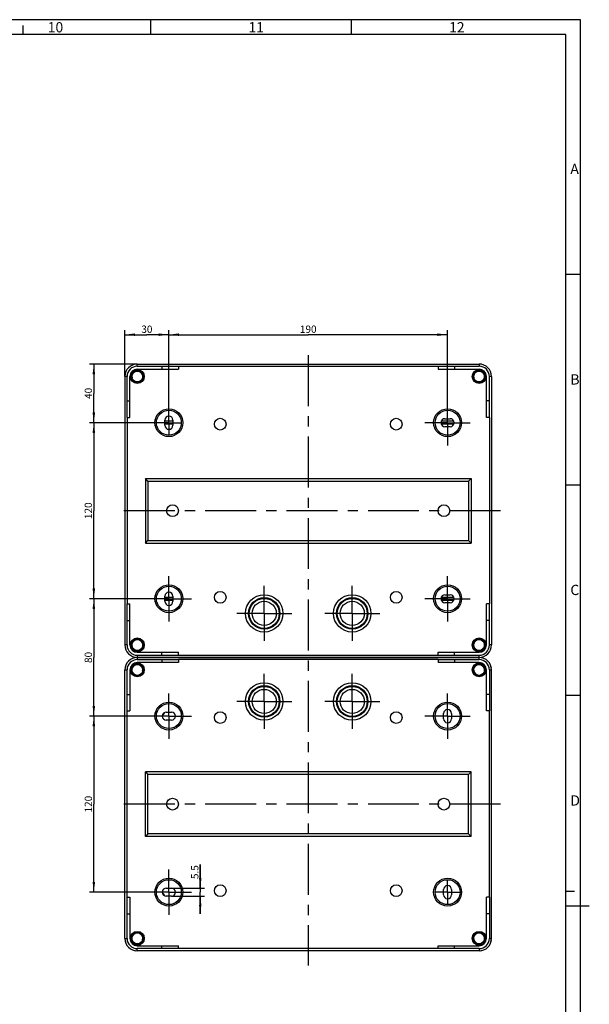
# Model space of a CAD drawing. Units: millimetres. Extents: x -3 to 844, y 0 to 594.
# Drawn here: x 650 to 844, y 258 to 594 of the extents above; entities that cross this region are included whole.
import ezdxf

# ---------------------------------------------------------------- set-up
doc = ezdxf.new("R2010")
doc.units = ezdxf.units.MM
doc.header["$LTSCALE"] = 46.255
doc.linetypes.add('CENTER', pattern=[0.6, 0.375, -0.075, 0.075, -0.075])
doc.layers.get('0').update_dxf_attribs({"linetype": 'CONTINUOUS'})
for name, color, linetype in [('DECKEL-AK12-BG-CADENAS_DXF_AXIS', 7, 'CONTINUOUS'), ('DECKEL-AK12-DXF_CONTINUOUS_LINE', 7, 'CONTINUOUS'), ('KASTEN-AK12-DXF_CONTINUOUS_LINE', 7, 'CONTINUOUS'), ('KASTEN-AK12-T_-171-09-CDXF_AXIS', 7, 'CONTINUOUS'), ('KLAPPDECKEL_AK_12_DXF_HATCHING', 7, 'CONTINUOUS'), ('M-STV-1208_DXF_AXIS', 7, 'CONTINUOUS'), ('M-STV-1208_DXF_DIMENSION', 7, 'CONTINUOUS'), ('M-STV-1208_DXF_FORMAT', 7, 'CONTINUOUS'), ('OBERTEIL-AK1DXF_CONTINUOUS_LINE', 7, 'CONTINUOUS'), ('SCHRAUBE_AK2DXF_CONTINUOUS_LINE', 7, 'CONTINUOUS'), ('SCHUKOSTECKDDXF_CONTINUOUS_LINE', 7, 'CONTINUOUS')]:
    doc.layers.add(name, color=color, linetype=linetype)
doc.styles.get("Standard").update_dxf_attribs({"font": 'txt', "width": 0.7})
doc.styles.add('TEXTSTYLE_2', font='txt', dxfattribs={"width": 0.785714})
doc.styles.add('TEXTSTYLE_5', font='txt', dxfattribs={"width": 0.714286})
doc.styles.add('TEXTSTYLE_6', font='txt', dxfattribs={"width": 0.571429})
doc.dimstyles.new('DIMSTYLE_1', dxfattribs={"dimtxt": 2.5, "dimasz": 3.5, "dimexe": 1.5, "dimexo": 0, "dimtad": 1, "dimdec": 3, "dimlfac": 2, "dimdsep": 46, "dimtxsty": 'STANDARD', "dimblk": '_FILLED', "dimblk1": '_FILLED', "dimblk2": '_FILLED', "dimcen": 0.09, "dimclrt": 5, "dimadec": 3, "dimazin": 2, "dimtp": 0.5, "dimtm": 0.5, "dimtfac": 1, "dimtdec": 3, "dimtofl": 0, "dimtmove": 0, "dimatfit": 3, "dimldrblk": '_FILLED', "dimfxl": 1, "dimtolj": 1, "dimarcsym": 0})
doc.dimstyles.new('DIMSTYLE_2', dxfattribs={"dimtxt": 2.5, "dimasz": 3.5, "dimexe": 1.5, "dimexo": 0, "dimtad": 1, "dimdec": 3, "dimlfac": 2, "dimdsep": 46, "dimtxsty": 'STANDARD', "dimblk": '_FILLED', "dimblk1": '_FILLED', "dimblk2": '_FILLED', "dimcen": 0.09, "dimclrt": 5, "dimadec": 3, "dimazin": 2, "dimtp": 0.2, "dimtm": 0.2, "dimtfac": 1, "dimtdec": 3, "dimtofl": 0, "dimtmove": 0, "dimatfit": 3, "dimldrblk": '_FILLED', "dimfxl": 1, "dimtolj": 1, "dimarcsym": 0})
doc.dimstyles.new('DIMSTYLE_3', dxfattribs={"dimtxt": 2.5, "dimasz": 3.5, "dimexe": 1.5, "dimexo": 0, "dimtad": 1, "dimdec": 3, "dimlfac": 2, "dimdsep": 46, "dimtxsty": 'STANDARD', "dimblk": '_FILLED', "dimblk1": '_FILLED', "dimblk2": '_FILLED', "dimcen": 0.09, "dimclrt": 5, "dimadec": 3, "dimazin": 2, "dimtp": 0.3, "dimtm": 0.3, "dimtfac": 1, "dimtdec": 3, "dimtofl": 0, "dimtmove": 0, "dimatfit": 3, "dimldrblk": '_FILLED', "dimfxl": 1, "dimtolj": 1, "dimarcsym": 0})
doc.dimstyles.new('DIMSTYLE_6', dxfattribs={"dimtxt": 2.5, "dimasz": 3.5, "dimexe": 1.5, "dimexo": 0, "dimtad": 1, "dimdec": 3, "dimlfac": 2, "dimdsep": 46, "dimtxsty": 'STANDARD', "dimblk": '_FILLED', "dimblk1": '_FILLED', "dimblk2": '_FILLED', "dimcen": 0.09, "dimclrt": 5, "dimadec": 3, "dimazin": 2, "dimtp": 0.1, "dimtm": 0.1, "dimtfac": 1, "dimtdec": 3, "dimtofl": 0, "dimtmove": 0, "dimatfit": 3, "dimldrblk": '_FILLED', "dimfxl": 1, "dimtolj": 1, "dimarcsym": 0})
pattern_1 = [(45, (0, 0), (-1.4142136, 1.4142136), [])]

# ---------------------------------------------------------------- blocks, each defined once
blk = doc.blocks.new('_FILLED')
at = {"color": 0, "linetype": 'BYBLOCK'}
blk.add_solid([(0, 0), (-1, 0.125), (-1, -0.125)], dxfattribs=at)
blk = doc.blocks.new('*D25')
at = {"layer": 'M-STV-1208_DXF_DIMENSION', "color": 2, "linetype": 'CONTINUOUS'}
for p, q in [((700.69, 460.82), (700.69, 488.14)), ((700.69, 486.64), (748.19, 486.64)), ((795.69, 486.64), (748.19, 486.64)), ((795.69, 464.39), (795.69, 488.14))]:
    blk.add_line(p, q, dxfattribs=at)
at = {"layer": 'M-STV-1208_DXF_DIMENSION', "color": 2, "linetype": 'CONTINUOUS', "xscale": 3.5, "yscale": 3.5, "zscale": 3.5, "rotation": 180}
blk.add_blockref('_FILLED', (700.69, 486.64), dxfattribs=at)
at = {"layer": 'M-STV-1208_DXF_DIMENSION', "color": 2, "linetype": 'CONTINUOUS', "xscale": 3.5, "yscale": 3.5, "zscale": 3.5}
blk.add_blockref('_FILLED', (795.69, 486.64), dxfattribs=at)
at = {"layer": 'M-STV-1208_DXF_DIMENSION', "color": 5, "linetype": 'CONTINUOUS', "insert": (748.19, 489.76), "char_height": 2.5, "width": 8.0357, "attachment_point": 2, "line_spacing_factor": 0.9}
blk.add_mtext('190', dxfattribs=at)
blk = doc.blocks.new('*D26')
at = {"layer": 'M-STV-1208_DXF_DIMENSION', "color": 2, "linetype": 'CONTINUOUS'}
for p, q in [((696.5, 456.64), (673.61, 456.64)), ((675.11, 456.64), (675.11, 426.64)), ((675.11, 396.64), (675.11, 426.64)), ((692.94, 396.64), (673.61, 396.64))]:
    blk.add_line(p, q, dxfattribs=at)
at = {"layer": 'M-STV-1208_DXF_DIMENSION', "color": 2, "linetype": 'CONTINUOUS', "xscale": 3.5, "yscale": 3.5, "zscale": 3.5}
for p, rotation in [((675.11, 456.64), 90), ((675.11, 396.64), 270)]:
    blk.add_blockref('_FILLED', p, dxfattribs=dict(at, rotation=rotation))
at = {"layer": 'M-STV-1208_DXF_DIMENSION', "color": 5, "linetype": 'CONTINUOUS', "insert": (671.98, 426.64), "char_height": 2.5, "width": 8.0357, "attachment_point": 2, "rotation": 90, "line_spacing_factor": 0.9}
blk.add_mtext('120', dxfattribs=at)
blk = doc.blocks.new('*D27')
at = {"layer": 'M-STV-1208_DXF_DIMENSION', "color": 2, "linetype": 'CONTINUOUS'}
for p, q in [((692.94, 396.64), (673.61, 396.64)), ((675.11, 396.64), (675.11, 376.64)), ((675.11, 356.64), (675.11, 376.64)), ((699.81, 356.64), (673.61, 356.64))]:
    blk.add_line(p, q, dxfattribs=at)
at = {"layer": 'M-STV-1208_DXF_DIMENSION', "color": 2, "linetype": 'CONTINUOUS', "xscale": 3.5, "yscale": 3.5, "zscale": 3.5}
for p, rotation in [((675.11, 396.64), 90), ((675.11, 356.64), 270)]:
    blk.add_blockref('_FILLED', p, dxfattribs=dict(at, rotation=rotation))
at = {"layer": 'M-STV-1208_DXF_DIMENSION', "color": 5, "linetype": 'CONTINUOUS', "insert": (671.98, 376.64), "char_height": 2.5, "width": 5.8929, "attachment_point": 2, "rotation": 90, "line_spacing_factor": 0.9}
blk.add_mtext('80', dxfattribs=at)
blk = doc.blocks.new('*D28')
at = {"layer": 'M-STV-1208_DXF_DIMENSION', "color": 2, "linetype": 'CONTINUOUS'}
for p, q in [((692.94, 356.64), (673.61, 356.64)), ((675.11, 356.64), (675.11, 326.64)), ((675.11, 296.64), (675.11, 326.64)), ((692.94, 296.64), (673.61, 296.64))]:
    blk.add_line(p, q, dxfattribs=at)
at = {"layer": 'M-STV-1208_DXF_DIMENSION', "color": 2, "linetype": 'CONTINUOUS', "xscale": 3.5, "yscale": 3.5, "zscale": 3.5}
for p, rotation in [((675.11, 356.64), 90), ((675.11, 296.64), 270)]:
    blk.add_blockref('_FILLED', p, dxfattribs=dict(at, rotation=rotation))
at = {"layer": 'M-STV-1208_DXF_DIMENSION', "color": 5, "linetype": 'CONTINUOUS', "insert": (671.98, 326.64), "char_height": 2.5, "width": 8.0357, "attachment_point": 2, "rotation": 90, "line_spacing_factor": 0.9}
blk.add_mtext('120', dxfattribs=at)
blk = doc.blocks.new('*D29')
at = {"layer": 'M-STV-1208_DXF_DIMENSION', "color": 2, "linetype": 'CONTINUOUS'}
for p, q in [((685.69, 472.39), (685.69, 488.14)), ((685.69, 486.64), (693.19, 486.64)), ((700.69, 486.64), (693.19, 486.64)), ((700.69, 460.82), (700.69, 488.14))]:
    blk.add_line(p, q, dxfattribs=at)
at = {"layer": 'M-STV-1208_DXF_DIMENSION', "color": 2, "linetype": 'CONTINUOUS', "xscale": 3.5, "yscale": 3.5, "zscale": 3.5, "rotation": 180}
blk.add_blockref('_FILLED', (685.69, 486.64), dxfattribs=at)
at = {"layer": 'M-STV-1208_DXF_DIMENSION', "color": 2, "linetype": 'CONTINUOUS', "xscale": 3.5, "yscale": 3.5, "zscale": 3.5}
blk.add_blockref('_FILLED', (700.69, 486.64), dxfattribs=at)
at = {"layer": 'M-STV-1208_DXF_DIMENSION', "color": 5, "linetype": 'CONTINUOUS', "insert": (693.19, 489.76), "char_height": 2.5, "width": 5.625, "attachment_point": 2, "line_spacing_factor": 0.9}
blk.add_mtext('30', dxfattribs=at)
blk = doc.blocks.new('*D30')
at = {"layer": 'M-STV-1208_DXF_DIMENSION', "color": 2, "linetype": 'CONTINUOUS'}
for p, q in [((689.94, 476.64), (673.61, 476.64)), ((675.11, 476.64), (675.11, 466.64)), ((675.11, 456.64), (675.11, 466.64)), ((696.5, 456.64), (673.61, 456.64))]:
    blk.add_line(p, q, dxfattribs=at)
at = {"layer": 'M-STV-1208_DXF_DIMENSION', "color": 2, "linetype": 'CONTINUOUS', "xscale": 3.5, "yscale": 3.5, "zscale": 3.5}
for p, rotation in [((675.11, 476.64), 90), ((675.11, 456.64), 270)]:
    blk.add_blockref('_FILLED', p, dxfattribs=dict(at, rotation=rotation))
at = {"layer": 'M-STV-1208_DXF_DIMENSION', "color": 5, "linetype": 'CONTINUOUS', "insert": (671.98, 466.64), "char_height": 2.5, "width": 5.8929, "attachment_point": 2, "rotation": 90, "line_spacing_factor": 0.9}
blk.add_mtext('40', dxfattribs=at)
blk = doc.blocks.new('*D31')
at = {"layer": 'M-STV-1208_DXF_DIMENSION', "color": 2, "linetype": 'CONTINUOUS'}
for p, q in [((711.39, 298.01), (711.39, 306.09)), ((711.39, 306.09), (711.39, 296.64)), ((701.56, 298.01), (712.89, 298.01)), ((711.39, 289.26), (711.39, 296.64)), ((701.56, 295.26), (712.89, 295.26)), ((711.39, 295.26), (711.39, 289.26))]:
    blk.add_line(p, q, dxfattribs=at)
at = {"layer": 'M-STV-1208_DXF_DIMENSION', "color": 2, "linetype": 'CONTINUOUS', "xscale": 3.5, "yscale": 3.5, "zscale": 3.5}
for p, rotation in [((711.39, 298.01), 270), ((711.39, 295.26), 90)]:
    blk.add_blockref('_FILLED', p, dxfattribs=dict(at, rotation=rotation))
at = {"layer": 'M-STV-1208_DXF_DIMENSION', "color": 5, "linetype": 'CONTINUOUS', "insert": (708.27, 301.09), "char_height": 2.5, "width": 7.5, "attachment_point": 1, "rotation": 90, "line_spacing_factor": 0.9}
blk.add_mtext('5.5', dxfattribs=at)
blk = doc.blocks.new('HATCHING_BL1', base_point=(605.9, 299.98))
at = {"layer": 'KLAPPDECKEL_AK_12_DXF_HATCHING', "linetype": 'CONTINUOUS'}
h = blk.add_hatch(dxfattribs=at)
h.set_pattern_fill('default__2', color=2, scale=2, angle=45, style=0, pattern_type=0)
h.set_pattern_definition(pattern_1)
edge = h.paths.add_edge_path()
edge.add_line((532.94, 454.08), (532.94, 452.74))
edge.add_line((529.7, 454.11), (532.94, 454.08))
edge.add_line((529.7, 455.11), (529.7, 454.11))
edge.add_line((534.19, 455.07), (529.7, 455.11))
edge.add_line((534.19, 455.07), (534.19, 398.2))
edge.add_line((529.7, 398.17), (534.19, 398.2))
edge.add_line((529.7, 399.17), (529.7, 398.17))
edge.add_line((532.94, 399.19), (529.7, 399.17))
edge.add_line((532.94, 400.53), (532.94, 399.19))
edge.add_line((532.94, 400.53), (526.44, 400.59))
edge.add_line((525.54, 400.8), (526.44, 400.59))
edge.add_line((525.54, 400.97), (525.54, 400.8))
edge.add_line((525.54, 400.97), (526.44, 401.19))
edge.add_line((532.94, 401.24), (526.44, 401.19))
edge.add_line((532.94, 452.03), (532.94, 401.24))
edge.add_line((532.94, 452.03), (526.44, 452.09))
edge.add_line((525.54, 452.3), (526.44, 452.09))
edge.add_line((525.54, 452.47), (525.54, 452.3))
edge.add_line((525.54, 452.47), (526.44, 452.69))
edge.add_line((532.94, 452.74), (526.44, 452.69))
h = blk.add_hatch(dxfattribs=at)
h.set_pattern_fill('default__8', color=2, scale=2, angle=45, style=0, pattern_type=0)
h.set_pattern_definition(pattern_1)
edge = h.paths.add_edge_path()
edge.add_line((685.01, 200.76), (685.01, 199.42))
edge.add_line((681.76, 200.79), (685.01, 200.76))
edge.add_line((681.76, 201.79), (681.76, 200.79))
edge.add_line((686.26, 201.75), (681.76, 201.79))
edge.add_line((686.26, 201.75), (686.26, 144.88))
edge.add_line((681.76, 144.85), (686.26, 144.88))
edge.add_line((681.76, 145.85), (681.76, 144.85))
edge.add_line((685.01, 145.87), (681.76, 145.85))
edge.add_line((685.01, 147.21), (685.01, 145.87))
edge.add_line((685.01, 147.21), (678.51, 147.27))
edge.add_line((677.61, 147.48), (678.51, 147.27))
edge.add_line((677.61, 147.65), (677.61, 147.48))
edge.add_line((677.61, 147.65), (678.51, 147.87))
edge.add_line((685.01, 147.92), (678.51, 147.87))
edge.add_line((685.01, 198.71), (685.01, 147.92))
edge.add_line((685.01, 198.71), (678.51, 198.77))
edge.add_line((677.61, 198.98), (678.51, 198.77))
edge.add_line((677.61, 199.15), (677.61, 198.98))
edge.add_line((677.61, 199.15), (678.51, 199.37))
edge.add_line((685.01, 199.42), (678.51, 199.37))

msp = doc.modelspace()

# ---------------------------------------------------------------- linework, layer by layer
at = {"layer": 'DECKEL-AK12-BG-CADENAS_DXF_AXIS', "color": 7, "linetype": 'CENTER'}
msp.add_line((813.68665, 426.63693), (682.68665, 426.63693), dxfattribs=at)
at = {"layer": 'DECKEL-AK12-DXF_CONTINUOUS_LINE', "color": 7, "linetype": 'CONTINUOUS'}
for centre, start, end in [((689.93665, 372.38693), 99.0244087, 107.9694016), ((806.43665, 372.38693), 72.0305984, 80.9755913), ((689.93665, 372.38693), 162.0305984, 170.9755913), ((689.93665, 372.38693), 126.0601044, 143.9398956), ((806.43665, 372.38693), 36.0601044, 53.9398956), ((806.43665, 372.38693), 8.3698139, 17.9694016), ((689.93665, 280.88693), 189.0244087, 197.9694016), ((806.43665, 280.88693), 342.0305984, 350.9755913), ((689.93665, 280.88693), 216.0601044, 233.9398956), ((689.93665, 280.88693), 252.0305984, 260.9755913), ((806.43665, 280.88693), 278.3698139, 287.9694016), ((806.43665, 280.88693), 306.0601044, 323.9398956)]:
    msp.add_arc(centre, 4.25, start, end, dxfattribs=at)
at = {"layer": 'KASTEN-AK12-DXF_CONTINUOUS_LINE', "color": 9, "linetype": 'CONTINUOUS'}
for p, q in [((689.93665, 475.88693), (689.93665, 476.63693)), ((806.43665, 476.63693), (806.43665, 475.88693)), ((703.93665, 475.88693), (792.43665, 475.88693)), ((686.43665, 472.38693), (685.68665, 472.38693)), ((810.68665, 472.38693), (809.93665, 472.38693)), ((686.43665, 458.38693), (686.43665, 394.88693)), ((809.93665, 458.38693), (809.93665, 394.88693)), ((686.43665, 380.88693), (685.68665, 380.88693)), ((810.68665, 380.88693), (809.93665, 380.88693)), ((689.93665, 377.38693), (689.93665, 376.63693)), ((689.93665, 376.63693), (689.93665, 375.88693)), ((703.93665, 377.38693), (792.43665, 377.38693)), ((792.43665, 375.88693), (703.93665, 375.88693)), ((806.43665, 376.63693), (806.43665, 377.38693)), ((806.43665, 375.88693), (806.43665, 376.63693)), ((685.68665, 372.38693), (686.43665, 372.38693)), ((809.93665, 372.38693), (810.68665, 372.38693)), ((686.43665, 294.88693), (686.43665, 358.38693)), ((809.93665, 294.88693), (809.93665, 358.38693)), ((685.68665, 280.88693), (686.43665, 280.88693)), ((809.93665, 280.88693), (810.68665, 280.88693)), ((689.93665, 276.63693), (689.93665, 277.38693)), ((792.43665, 277.38693), (703.93665, 277.38693)), ((806.43665, 277.38693), (806.43665, 276.63693))]:
    msp.add_line(p, q, dxfattribs=at)
at = {"layer": 'KASTEN-AK12-DXF_CONTINUOUS_LINE', "color": 7, "linetype": 'CONTINUOUS'}
for p, q in [((689.93665, 476.63693), (806.43665, 476.63693)), ((689.93665, 476.63693), (806.43665, 476.63693)), ((689.93665, 475.88693), (703.93665, 475.88693)), ((689.93665, 474.88693), (703.93665, 474.88693)), ((698.26536, 475.88693), (698.26536, 474.88693)), ((703.93665, 475.88693), (703.93665, 474.88693)), ((792.43665, 475.88693), (792.43665, 474.88693)), ((792.43665, 475.88693), (806.43665, 475.88693)), ((792.43665, 474.88693), (806.43665, 474.88693)), ((798.10793, 475.88693), (798.10793, 474.88693)), ((685.68665, 472.38693), (685.68665, 380.88693)), ((686.43665, 458.38693), (686.43665, 472.38693)), ((687.43665, 458.38693), (687.43665, 472.38693)), ((808.93665, 458.38693), (808.93665, 472.38693)), ((809.93665, 458.38693), (809.93665, 472.38693)), ((810.68665, 472.38693), (810.68665, 380.88693)), ((810.68665, 472.38693), (810.68665, 380.88693)), ((686.43665, 464.05821), (687.43665, 464.05821)), ((809.93665, 464.05821), (808.93665, 464.05821)), ((686.43665, 458.38693), (687.43665, 458.38693)), ((699.31165, 455.76193), (699.31165, 457.51193)), ((702.06165, 457.51193), (702.06165, 455.76193)), ((794.81165, 458.01193), (796.56165, 458.01193)), ((809.93665, 458.38693), (808.93665, 458.38693)), ((796.56165, 455.26193), (794.81165, 455.26193)), ((692.68665, 437.63693), (692.68665, 415.63693)), ((693.55267, 436.7709), (692.68665, 437.63693)), ((692.68665, 437.63693), (803.68665, 437.63693)), ((693.55267, 436.7709), (693.55267, 416.50295)), ((693.55267, 436.7709), (802.82062, 436.7709)), ((802.82062, 436.7709), (803.68665, 437.63693)), ((802.82062, 436.7709), (802.82062, 416.50295)), ((803.68665, 437.63693), (803.68665, 415.63693)), ((692.68665, 415.63693), (693.55267, 416.50295)), ((693.55267, 416.50295), (802.82062, 416.50295)), ((803.68665, 415.63693), (802.82062, 416.50295)), ((692.68665, 415.63693), (803.68665, 415.63693)), ((699.31165, 395.76193), (699.31165, 397.51193)), ((702.06165, 397.51193), (702.06165, 395.76193)), ((794.81165, 398.01193), (796.56165, 398.01193)), ((686.43665, 380.88693), (686.43665, 394.88693)), ((686.43665, 394.88693), (687.43665, 394.88693)), ((687.43665, 380.88693), (687.43665, 394.88693)), ((796.56165, 395.26193), (794.81165, 395.26193)), ((809.93665, 394.88693), (808.93665, 394.88693)), ((808.93665, 380.88693), (808.93665, 394.88693)), ((809.93665, 380.88693), (809.93665, 394.88693)), ((686.43665, 389.21565), (687.43665, 389.21565)), ((809.93665, 389.21565), (808.93665, 389.21565)), ((689.93665, 378.38693), (703.93665, 378.38693)), ((689.93665, 377.38693), (703.93665, 377.38693)), ((806.43665, 376.63693), (689.93665, 376.63693)), ((689.93665, 376.63693), (806.43665, 376.63693)), ((689.93665, 375.88693), (703.93665, 375.88693)), ((698.26536, 377.38693), (698.26536, 378.38693)), ((698.26536, 375.88693), (698.26536, 374.88693)), ((703.93665, 377.38693), (703.93665, 378.38693)), ((703.93665, 375.88693), (703.93665, 374.88693)), ((792.43665, 378.38693), (806.43665, 378.38693)), ((792.43665, 377.38693), (792.43665, 378.38693)), ((792.43665, 377.38693), (806.43665, 377.38693)), ((792.43665, 375.88693), (806.43665, 375.88693)), ((792.43665, 375.88693), (792.43665, 374.88693)), ((798.10793, 377.38693), (798.10793, 378.38693)), ((798.10793, 375.88693), (798.10793, 374.88693)), ((703.93665, 374.88693), (689.93665, 374.88693)), ((806.43665, 374.88693), (792.43665, 374.88693)), ((685.68665, 280.88693), (685.68665, 372.38693)), ((685.68665, 280.88693), (685.68665, 372.38693)), ((686.43665, 358.38693), (686.43665, 372.38693)), ((687.43665, 372.38693), (687.43665, 358.38693)), ((808.93665, 358.38693), (808.93665, 372.38693)), ((809.93665, 372.38693), (809.93665, 358.38693)), ((810.68665, 280.88693), (810.68665, 372.38693)), ((686.43665, 364.05821), (687.43665, 364.05821)), ((809.93665, 364.05821), (808.93665, 364.05821)), ((686.43665, 358.38693), (687.43665, 358.38693)), ((699.81165, 358.01193), (701.56165, 358.01193)), ((794.31165, 355.76193), (794.31165, 357.51193)), ((797.06165, 357.51193), (797.06165, 355.76193)), ((809.93665, 358.38693), (808.93665, 358.38693)), ((701.56165, 355.26193), (699.81165, 355.26193)), ((692.68665, 337.63693), (693.55267, 336.7709)), ((692.68665, 315.63693), (692.68665, 337.63693)), ((803.68665, 337.63693), (692.68665, 337.63693)), ((693.55267, 316.50295), (693.55267, 336.7709)), ((802.82062, 336.7709), (693.55267, 336.7709)), ((803.68665, 337.63693), (802.82062, 336.7709)), ((802.82062, 316.50295), (802.82062, 336.7709)), ((803.68665, 315.63693), (803.68665, 337.63693)), ((693.55267, 316.50295), (692.68665, 315.63693)), ((803.68665, 315.63693), (692.68665, 315.63693)), ((802.82062, 316.50295), (693.55267, 316.50295)), ((802.82062, 316.50295), (803.68665, 315.63693)), ((699.81165, 298.01193), (701.56165, 298.01193)), ((794.31165, 295.76193), (794.31165, 297.51193)), ((797.06165, 297.51193), (797.06165, 295.76193)), ((686.43665, 294.88693), (687.43665, 294.88693)), ((686.43665, 280.88693), (686.43665, 294.88693)), ((687.43665, 294.88693), (687.43665, 280.88693)), ((701.56165, 295.26193), (699.81165, 295.26193)), ((809.93665, 294.88693), (808.93665, 294.88693)), ((808.93665, 280.88693), (808.93665, 294.88693)), ((809.93665, 294.88693), (809.93665, 280.88693)), ((686.43665, 289.21565), (687.43665, 289.21565)), ((809.93665, 289.21565), (808.93665, 289.21565)), ((689.93665, 278.38693), (703.93665, 278.38693)), ((703.93665, 277.38693), (689.93665, 277.38693)), ((806.43665, 276.63693), (689.93665, 276.63693)), ((806.43665, 276.63693), (689.93665, 276.63693)), ((698.26536, 277.38693), (698.26536, 278.38693)), ((703.93665, 277.38693), (703.93665, 278.38693)), ((792.43665, 278.38693), (806.43665, 278.38693)), ((792.43665, 277.38693), (792.43665, 278.38693)), ((806.43665, 277.38693), (792.43665, 277.38693)), ((798.10793, 277.38693), (798.10793, 278.38693))]:
    msp.add_line(p, q, dxfattribs=at)
for centre, radius in [((689.93665, 472.38693), 2.375), ((806.43665, 472.38693), 2.375), ((700.68665, 456.63693), 4.75), ((795.68665, 456.63693), 4.75), ((718.18665, 456.13693), 2), ((778.18665, 456.13693), 2), ((701.93665, 426.63693), 2), ((794.43665, 426.63693), 2), ((700.68665, 396.63693), 4.75), ((795.68665, 396.63693), 4.75), ((718.18665, 397.13693), 2), ((733.18665, 391.63693), 6.375), ((733.18665, 391.63693), 5.375), ((733.18665, 391.63693), 5.125), ((763.18665, 391.63693), 6.375), ((763.18665, 391.63693), 5.375), ((763.18665, 391.63693), 5.125), ((778.18665, 397.13693), 2), ((733.18665, 391.63693), 4.125), ((763.18665, 391.63693), 4.125), ((689.93665, 380.88693), 2.375), ((806.43665, 380.88693), 2.375), ((689.93665, 372.38693), 2.375), ((806.43665, 372.38693), 2.375), ((733.18665, 361.63693), 6.375), ((733.18665, 361.63693), 5.375), ((733.18665, 361.63693), 5.125), ((763.18665, 361.63693), 6.375), ((763.18665, 361.63693), 5.375), ((763.18665, 361.63693), 5.125), ((733.18665, 361.63693), 4.125), ((763.18665, 361.63693), 4.125), ((700.68665, 356.63693), 4.75), ((795.68665, 356.63693), 4.75), ((718.18665, 356.13693), 2), ((778.18665, 356.13693), 2), ((701.93665, 326.63693), 2), ((794.43665, 326.63693), 2), ((700.68665, 296.63693), 4.75), ((718.18665, 297.13693), 2), ((778.18665, 297.13693), 2), ((795.68665, 296.63693), 4.75), ((689.93665, 280.88693), 2.375), ((806.43665, 280.88693), 2.375)]:
    msp.add_circle(centre, radius, dxfattribs=at)
at = {"layer": 'KASTEN-AK12-DXF_CONTINUOUS_LINE', "color": 9, "linetype": 'CONTINUOUS'}
for centre in [(700.68665, 456.63693), (795.68665, 456.63693), (700.68665, 396.63693), (795.68665, 396.63693), (700.68665, 356.63693), (795.68665, 356.63693), (700.68665, 296.63693), (795.68665, 296.63693)]:
    msp.add_circle(centre, 4.25, dxfattribs=at)
at = {"layer": 'KASTEN-AK12-DXF_CONTINUOUS_LINE', "color": 7, "linetype": 'CONTINUOUS'}
for centre, radius, start, end in [((689.93665, 472.38693), 4.25, 90, 180), ((806.43665, 472.38693), 4.25, 0, 90), ((689.93665, 472.38693), 3.5, 90, 180), ((689.93665, 472.38693), 2.5, 90, 180), ((806.43665, 472.38693), 3.5, 0, 90), ((806.43665, 472.38693), 2.5, 0, 90), ((700.68665, 457.51193), 1.375, 0, 180), ((794.81165, 456.63693), 1.375, 90, 270), ((796.56165, 456.63693), 1.375, 270, 90), ((700.68665, 455.76193), 1.375, 180, 360), ((700.68665, 397.51193), 1.375, 0, 180), ((794.81165, 396.63693), 1.375, 90, 270), ((796.56165, 396.63693), 1.375, 270, 90), ((700.68665, 395.76193), 1.375, 180, 360), ((689.93665, 380.88693), 4.25, 180, 270), ((689.93665, 380.88693), 3.5, 180, 270), ((689.93665, 380.88693), 2.5, 180, 270), ((806.43665, 380.88693), 4.25, 270, 360), ((806.43665, 380.88693), 3.5, 270, 360), ((806.43665, 380.88693), 2.5, 270, 360), ((689.93665, 372.38693), 4.25, 90, 180), ((689.93665, 372.38693), 3.5, 90, 180), ((806.43665, 372.38693), 4.25, 0, 90), ((806.43665, 372.38693), 3.5, 0, 90), ((689.93665, 372.38693), 2.5, 90, 180), ((806.43665, 372.38693), 2.5, 0, 90), ((699.81165, 356.63693), 1.375, 90, 270), ((701.56165, 356.63693), 1.375, 270, 90), ((795.68665, 357.51193), 1.375, 0, 180), ((795.68665, 355.76193), 1.375, 180, 360), ((795.68665, 297.51193), 1.375, 0, 180), ((699.81165, 296.63693), 1.375, 90, 270), ((701.56165, 296.63693), 1.375, 270, 90), ((795.68665, 295.76193), 1.375, 180, 360), ((689.93665, 280.88693), 4.25, 180, 270), ((689.93665, 280.88693), 3.5, 180, 270), ((689.93665, 280.88693), 2.5, 180, 270), ((806.43665, 280.88693), 4.25, 270, 360), ((806.43665, 280.88693), 3.5, 270, 360), ((806.43665, 280.88693), 2.5, 270, 360)]:
    msp.add_arc(centre, radius, start, end, dxfattribs=at)
at = {"layer": 'KASTEN-AK12-T_-171-09-CDXF_AXIS', "color": 7, "linetype": 'CENTER'}
for p, q in [((795.68665, 456.63693), (795.68665, 464.38693)), ((700.68665, 456.63693), (700.68665, 460.82443)), ((700.68665, 456.63693), (696.49915, 456.63693)), ((700.68665, 456.63693), (700.68665, 452.44943)), ((700.68665, 456.63693), (704.87415, 456.63693)), ((795.68665, 456.63693), (787.93665, 456.63693)), ((795.68665, 456.63693), (795.68665, 448.88693)), ((795.68665, 456.63693), (803.43665, 456.63693)), ((700.68665, 396.63693), (700.68665, 404.38693)), ((795.68665, 396.63693), (795.68665, 404.38693)), ((733.18665, 391.63693), (733.18665, 401.01193)), ((763.18665, 391.63693), (763.18665, 401.01193)), ((700.68665, 396.63693), (692.93665, 396.63693)), ((700.68665, 396.63693), (700.68665, 388.88693)), ((700.68665, 396.63693), (708.43665, 396.63693)), ((795.68665, 396.63693), (787.93665, 396.63693)), ((795.68665, 396.63693), (803.43665, 396.63693)), ((795.68665, 396.63693), (795.68665, 388.88693)), ((733.18665, 391.63693), (723.81165, 391.63693)), ((733.18665, 391.63693), (733.18665, 382.26193)), ((733.18665, 391.63693), (742.56165, 391.63693)), ((763.18665, 391.63693), (753.81165, 391.63693)), ((763.18665, 391.63693), (763.18665, 382.26193)), ((763.18665, 391.63693), (772.56165, 391.63693)), ((733.18665, 361.63693), (733.18665, 371.01193)), ((763.18665, 361.63693), (763.18665, 371.01193)), ((700.68665, 356.63693), (700.68665, 364.38693)), ((795.68665, 356.63693), (795.68665, 364.38693)), ((733.18665, 361.63693), (723.81165, 361.63693)), ((733.18665, 361.63693), (733.18665, 352.26193)), ((733.18665, 361.63693), (742.56165, 361.63693)), ((763.18665, 361.63693), (753.81165, 361.63693)), ((763.18665, 361.63693), (772.56165, 361.63693)), ((763.18665, 361.63693), (763.18665, 352.26193)), ((700.68665, 356.63693), (692.93665, 356.63693)), ((700.68665, 356.63693), (700.68665, 348.88693)), ((700.68665, 356.63693), (708.43665, 356.63693)), ((795.68665, 356.63693), (787.93665, 356.63693)), ((795.68665, 356.63693), (803.43665, 356.63693)), ((795.68665, 356.63693), (795.68665, 348.88693)), ((700.68665, 296.63693), (700.68665, 304.38693)), ((795.68665, 296.63693), (795.68665, 300.82443)), ((700.68665, 296.63693), (692.93665, 296.63693)), ((700.68665, 296.63693), (708.43665, 296.63693)), ((700.68665, 296.63693), (700.68665, 288.88693)), ((795.68665, 296.63693), (791.49915, 296.63693)), ((795.68665, 296.63693), (799.87415, 296.63693)), ((795.68665, 296.63693), (795.68665, 292.44943))]:
    msp.add_line(p, q, dxfattribs=at)
at = {"layer": 'M-STV-1208_DXF_AXIS', "color": 7, "linetype": 'CENTER'}
for p, q in [((748.18665, 479.63693), (748.18665, 271.63761)), ((813.68665, 326.63693), (682.68665, 326.63693))]:
    msp.add_line(p, q, dxfattribs=at)
at = {"layer": 'M-STV-1208_DXF_FORMAT', "color": 2, "linetype": 'CONTINUOUS'}
for p, q in [((841, 594), (0, 594)), ((694.4906, 589.00081), (694.4906, 594.00081)), ((762.89063, 589.00081), (762.89063, 594.00081)), ((841, 0), (841, 594)), ((651.01, 589), (651.01, 592)), ((836.00997, 4.99996), (836.00997, 578.99996)), ((836.00997, 507.24996), (841.00997, 507.24996)), ((836.00997, 435.49996), (841.00997, 435.49996)), ((836.00997, 363.74996), (841.00997, 363.74996)), ((836.01001, 297), (839.01001, 297)), ((836.00997, 291.99996), (844.00997, 291.99996))]:
    msp.add_line(p, q, dxfattribs=at)
at = {"layer": 'M-STV-1208_DXF_FORMAT', "color": 7, "linetype": 'CONTINUOUS'}
for p, q in [((836.01001, 589), (5.01001, 589)), ((836.01001, 5), (836.01001, 589))]:
    msp.add_line(p, q, dxfattribs=at)
at = {"layer": 'OBERTEIL-AK1DXF_CONTINUOUS_LINE', "color": 7, "linetype": 'CONTINUOUS'}
for p, q in [((699.3098, 457.24468), (702.06085, 457.24996)), ((793.58712, 457.2513), (797.79203, 457.24323)), ((702.06086, 396.02389), (699.3098, 396.02917)), ((797.79203, 396.03062), (793.58713, 396.02255))]:
    msp.add_line(p, q, dxfattribs=at)
at = {"layer": 'OBERTEIL-AK1DXF_CONTINUOUS_LINE', "color": 9, "linetype": 'CONTINUOUS'}
for p, q in [((702.06165, 457.15408), (699.31165, 457.15408)), ((797.83146, 457.15408), (793.54183, 457.15408)), ((702.06165, 456.15423), (699.31165, 456.15423)), ((797.84744, 456.15423), (793.52585, 456.15423)), ((702.06165, 397.11962), (699.31165, 397.11962)), ((702.06165, 396.11978), (699.31165, 396.11978)), ((797.84744, 397.11962), (793.52585, 397.11962)), ((797.83146, 396.11978), (793.54183, 396.11978))]:
    msp.add_line(p, q, dxfattribs=at)
at = {"layer": 'SCHRAUBE_AK2DXF_CONTINUOUS_LINE', "color": 7, "linetype": 'CONTINUOUS'}
for centre, radius in [((689.93665, 472.38693), 2.25), ((689.93665, 472.38693), 1.8665), ((806.43665, 472.38693), 2.25), ((806.43665, 472.38693), 1.8665), ((689.93665, 380.88693), 2.25), ((689.93665, 380.88693), 1.8665), ((806.43665, 380.88693), 2.25), ((806.43665, 380.88693), 1.8665), ((689.93665, 372.38693), 2.25), ((689.93665, 372.38693), 1.8665), ((806.43665, 372.38693), 2.25), ((806.43665, 372.38693), 1.8665), ((689.93665, 280.88693), 2.25), ((689.93665, 280.88693), 1.8665), ((806.43665, 280.88693), 2.25), ((806.43665, 280.88693), 1.8665)]:
    msp.add_circle(centre, radius, dxfattribs=at)
at = {"layer": 'SCHRAUBE_AK2DXF_CONTINUOUS_LINE', "color": 2, "linetype": 'CONTINUOUS'}
for centre, start, end in [((689.93665, 472.38693), 255, 195), ((806.43665, 472.38693), 255, 195), ((689.93665, 380.88693), 255, 195), ((806.43665, 380.88693), 255, 195), ((689.93665, 372.38693), 345, 285), ((806.43665, 372.38693), 345, 285), ((689.93665, 280.88693), 345, 285), ((806.43665, 280.88693), 345, 285)]:
    msp.add_arc(centre, 1.8665, start, end, dxfattribs=at)
at = {"layer": 'SCHUKOSTECKDDXF_CONTINUOUS_LINE', "color": 7, "linetype": 'CONTINUOUS'}
for centre, start, end in [((707.68665, 352.63693), 148.6577502, 157.4542956), ((707.68665, 300.63693), 202.5457044, 211.3422498)]:
    msp.add_arc(centre, 10, start, end, dxfattribs=at)

# ---------------------------------------------------------------- block references
msp.add_blockref('HATCHING_BL1', (605.90028, 299.97684))

# ---------------------------------------------------------------- texts
at = {"layer": 'M-STV-1208_DXF_FORMAT', "color": 5, "linetype": 'CONTINUOUS', "char_height": 3.493164, "attachment_point": 1, "line_spacing_factor": 0.9}
for s, insert, width, style in [('\\Q0.000018724;10', (659.38062, 593.16398), 7.1110839, 'TEXTSTYLE_5'), ('\\Q0.000018724;11', (727.79062, 593.16398), 5.9882811, 'TEXTSTYLE_2'), ('\\Q0.000018724;12', (796.20062, 593.16398), 7.1110839, 'TEXTSTYLE_6'), ('\\Q0.000018724;A', (837.54995, 544.89312), 4.4912109, 'TEXTSTYLE_2'), ('\\Q0.000018724;B', (837.54995, 473.14312), 4.1169433, 'TEXTSTYLE_2'), ('\\Q0.000018724;C', (837.54995, 401.39313), 4.366455, 'TEXTSTYLE_5'), ('\\Q0.000018724;D', (837.54995, 329.64313), 4.7407226, 'TEXTSTYLE_5')]:
    msp.add_mtext(s, dxfattribs=dict(at, insert=insert, width=width, style=style))

# ---------------------------------------------------------------- dimensions: what is measured, and where the dimension line sits
at = {"layer": 'M-STV-1208_DXF_DIMENSION', "color": 2, "linetype": 'CONTINUOUS'}
for base, p1, p2, dimstyle, picture, middle in [((700.68665, 486.63693), (685.68665, 472.38693), (700.68665, 460.82443), 'DIMSTYLE_2', '*D29', (692.82949, 486.63693)), ((795.68665, 486.63693), (700.68665, 460.82443), (795.68665, 464.38693), 'DIMSTYLE_1', '*D25', (747.8295, 486.63693))]:
    dim = msp.add_linear_dim(base=base, p1=p1, p2=p2, dimstyle=dimstyle, dxfattribs=at)
    dim.commit()
    dim.dimension.update_dxf_attribs({"geometry": picture, "text_midpoint": middle, "dimtype": 160})
for base, p1, p2, dimstyle, picture, middle in [((675.10749, 456.63693), (689.93665, 476.63693), (696.49915, 456.63693), 'DIMSTYLE_3', '*D30', (675.10749, 466.27978)), ((675.10749, 396.63693), (696.49915, 456.63693), (692.93665, 396.63693), 'DIMSTYLE_3', '*D26', (675.10749, 426.27978)), ((675.10749, 356.63693), (692.93665, 396.63693), (699.81165, 356.63693), 'DIMSTYLE_3', '*D27', (675.10749, 376.27978)), ((675.10749, 296.63693), (692.93665, 356.63693), (692.93665, 296.63693), 'DIMSTYLE_3', '*D28', (675.10749, 326.27978)), ((711.39352, 295.26193), (701.56165, 298.01193), (701.56165, 295.26193), 'DIMSTYLE_6', '*D31', (711.39352, 303.23108))]:
    dim = msp.add_linear_dim(base=base, p1=p1, p2=p2, angle=270, dimstyle=dimstyle, dxfattribs=at)
    dim.commit()
    dim.dimension.update_dxf_attribs({"geometry": picture, "text_midpoint": middle, "dimtype": 160})

doc.saveas('drawing.dxf')
